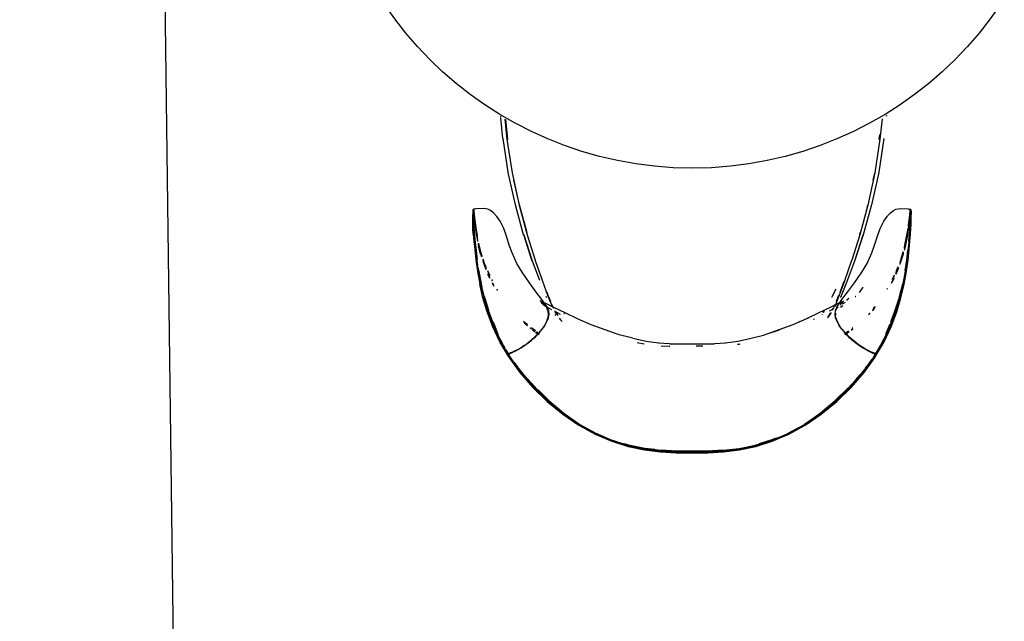
# Model space of a CAD drawing. Units: millimetres. Extents: x 6.2 to 70, y 0.8 to 44.
# Drawn here: x 18 to 19.2, y 22.5 to 23.2 of the extents above; entities that cross this region are included whole.
import ezdxf

# ---------------------------------------------------------------- set-up
doc = ezdxf.new("R2010")
doc.units = ezdxf.units.MM
doc.layers.add('CO_HACHURA', color=8, linetype='Continuous')

# ---------------------------------------------------------------- blocks, each defined once
blk = doc.blocks.new('MESA')
for p, q in [((14.0063, 2.5891), (14.0062, 2.588)), ((13.5389, 2.5882), (13.539, 2.5876)), ((13.9918, 2.5192), (13.9899, 2.5106)), ((13.9833, 2.4802), (13.9825, 2.4772)), ((14.0355, 2.4714), (14.0352, 2.4692)), ((14.0356, 2.471), (14.0358, 2.4726)), ((13.5494, 2.4321), (13.5486, 2.4342)), ((13.5147, 2.4209), (13.5122, 2.431)), ((14.0268, 2.4241), (14.0268, 2.4239)), ((13.5123, 2.4002), (13.5104, 2.4139)), ((13.5195, 2.4093), (13.5178, 2.4142)), ((13.9829, 2.4098), (13.9844, 2.4122)), ((14.0179, 2.3977), (14.0207, 2.4049)), ((14.0211, 2.4047), (14.0179, 2.3964)), ((14.0203, 2.4057), (14.0181, 2.4008)), ((14.0203, 2.4051), (14.0181, 2.4001)), ((13.5287, 2.3898), (13.5284, 2.3905)), ((13.5284, 2.3899), (13.5289, 2.3889)), ((13.5287, 2.3869), (13.5302, 2.3839)), ((13.9503, 2.3752), (13.9551, 2.3885)), ((14.0127, 2.3858), (14.0156, 2.3917)), ((14.0129, 2.3869), (14.0157, 2.3926)), ((14.0158, 2.3955), (14.0132, 2.3905)), ((14.0158, 2.395), (14.0132, 2.3899)), ((13.5354, 2.3772), (13.5347, 2.3786)), ((13.5353, 2.3771), (13.5347, 2.3782)), ((13.9402, 2.369), (13.945, 2.3788)), ((13.945, 2.3785), (13.9403, 2.369)), ((14.0075, 2.3796), (14.0069, 2.3786)), ((14.0073, 2.3789), (14.0069, 2.3782)), ((13.5193, 2.3697), (13.5195, 2.3688)), ((13.5198, 2.3679), (13.5245, 2.3533)), ((13.5886, 2.3622), (13.5922, 2.3594)), ((13.9458, 2.364), (13.9488, 2.3712)), ((13.9507, 2.3604), (13.9529, 2.3622)), ((13.9563, 2.3624), (13.9526, 2.3604)), ((13.9591, 2.3657), (13.9582, 2.3653)), ((13.9583, 2.3654), (13.9593, 2.3659)), ((13.9608, 2.3673), (13.9591, 2.3665)), ((13.9688, 2.3694), (13.9686, 2.3693)), ((13.6042, 2.3523), (13.6043, 2.3522)), ((13.6048, 2.3513), (13.6073, 2.3474)), ((13.6052, 2.3517), (13.6085, 2.3467)), ((13.6155, 2.35), (13.6162, 2.3489)), ((13.6157, 2.3499), (13.6164, 2.3487)), ((13.9297, 2.3502), (13.9307, 2.3519)), ((13.9308, 2.3519), (13.9299, 2.3504)), ((13.9423, 2.3548), (13.937, 2.3519)), ((13.9407, 2.3532), (13.9421, 2.356)), ((13.942, 2.3545), (13.9432, 2.3569)), ((13.9447, 2.3526), (13.9451, 2.3534)), ((13.9452, 2.3538), (13.9463, 2.3563)), ((13.951, 2.3595), (13.9505, 2.3592)), ((13.9506, 2.3569), (13.9537, 2.3587)), ((13.9915, 2.3544), (13.9896, 2.3525)), ((13.9923, 2.3564), (13.9914, 2.3557)), ((13.5676, 2.338), (13.5714, 2.3347)), ((13.6048, 2.3479), (13.6055, 2.3469)), ((13.902, 2.3388), (13.9012, 2.3398)), ((13.9113, 2.3429), (13.9112, 2.343)), ((13.9181, 2.3423), (13.9194, 2.3429)), ((13.9289, 2.3477), (13.929, 2.3478)), ((13.9469, 2.3393), (13.9467, 2.3399)), ((13.9866, 2.3495), (13.9848, 2.3477)), ((13.9849, 2.3482), (13.9863, 2.3497)), ((13.9862, 2.3497), (13.9849, 2.3484)), ((13.9849, 2.3483), (13.9863, 2.3497)), ((13.5715, 2.3343), (13.5679, 2.3373)), ((13.5759, 2.3306), (13.5748, 2.3315)), ((13.575, 2.3317), (13.5759, 2.331)), ((13.5756, 2.3323), (13.576, 2.3319)), ((13.5761, 2.332), (13.5757, 2.3323)), ((13.5811, 2.328), (13.5768, 2.3314)), ((13.5769, 2.3312), (13.581, 2.3279)), ((13.5811, 2.3264), (13.5836, 2.3246)), ((13.5815, 2.3265), (13.5839, 2.3248)), ((13.5846, 2.3252), (13.5826, 2.3267)), ((13.5847, 2.3253), (13.5828, 2.3267)), ((13.9561, 2.3236), (13.9612, 2.3273)), ((13.9614, 2.3271), (13.9563, 2.3234)), ((13.9636, 2.3288), (13.9657, 2.3306)), ((13.9639, 2.3295), (13.9657, 2.331)), ((13.9656, 2.3319), (13.9647, 2.3312)), ((13.9655, 2.332), (13.9648, 2.3314)), ((13.584, 2.3243), (13.5849, 2.3236)), ((14.0011, 2.3139), (14.0027, 2.3175)), ((14.0063, 2.3244), (14.0059, 2.3233)), ((13.7045, 2.3139), (13.7127, 2.3123)), ((13.7303, 2.3135), (13.7299, 2.3135)), ((13.7838, 2.3094), (13.7758, 2.3095)), ((13.8117, 2.3135), (13.8113, 2.3135)), ((13.9947, 2.3026), (13.9958, 2.304)), ((13.9964, 2.305), (13.9982, 2.3083)), ((13.5491, 2.2989), (13.5491, 2.2987)), ((13.5543, 2.2915), (13.5502, 2.2972)), ((13.9888, 2.2937), (13.9806, 2.2823)), ((13.5601, 2.2836), (13.5557, 2.2896)), ((13.9737, 2.2737), (13.9817, 2.2835)), ((13.9687, 2.2685), (13.9747, 2.275)), ((13.9096, 2.2168), (13.9258, 2.2279)), ((13.6745, 2.1955), (13.6849, 2.1922)), ((13.8474, 2.1895), (13.8671, 2.1957))]:
    blk.add_line(p, q)
for points in [[(13.567, 2.4444), (13.5669, 2.4445), (13.5669, 2.4446), (13.5569, 2.4808), (13.5569, 2.4808), (13.5482, 2.5202), (13.5482, 2.5202), (13.5482, 2.5203), (13.5419, 2.5612), (13.5418, 2.5613), (13.5418, 2.5613), (13.5418, 2.5614), (13.5391, 2.5863), (13.5391, 2.5865)], [(13.5441, 2.5846), (13.5467, 2.5604), (13.5529, 2.5195), (13.5614, 2.4804), (13.5711, 2.4447), (13.5809, 2.4136), (13.581, 2.4134), (13.5892, 2.3897), (13.5896, 2.3885), (13.5959, 2.3712), (13.6006, 2.3596), (13.6022, 2.3563)], [(13.5444, 2.5844), (13.5472, 2.5603), (13.5472, 2.5601)], [(13.5471, 2.5601), (13.547, 2.5606), (13.5445, 2.5844)], [(13.5448, 2.5842), (13.5475, 2.5606), (13.5476, 2.56)], [(14.0011, 2.585), (13.9984, 2.5604), (13.9922, 2.5195), (13.9837, 2.4804), (13.974, 2.4447), (13.9643, 2.4136)], [(13.9976, 2.56), (13.9977, 2.5606), (13.9983, 2.5661)], [(14.0033, 2.5614), (14.0033, 2.5613), (14.0033, 2.5613), (14.0033, 2.5612), (13.997, 2.5203), (13.997, 2.5202), (13.997, 2.5202), (13.9883, 2.4808), (13.9883, 2.4808), (13.9783, 2.4446), (13.9782, 2.4445), (13.9782, 2.4444)], [(13.571, 2.4468), (13.5617, 2.4807), (13.5552, 2.5106)], [(13.5056, 2.4741), (13.5056, 2.4738), (13.5054, 2.4729), (13.5054, 2.4724), (13.5053, 2.47), (13.5053, 2.4693)], [(13.5059, 2.4453), (13.5055, 2.4516), (13.5053, 2.458), (13.5053, 2.46), (13.5053, 2.4619), (13.5053, 2.4638), (13.5053, 2.4671), (13.5053, 2.4684), (13.5053, 2.4693)], [(13.5058, 2.4743), (13.5058, 2.4741), (13.5058, 2.4738), (13.5058, 2.473), (13.5058, 2.4729), (13.5057, 2.4736), (13.5056, 2.4741), (13.5056, 2.4742), (13.5059, 2.4744), (13.5059, 2.4745), (13.5058, 2.4746), (13.5058, 2.4745), (13.5058, 2.4743)], [(13.51, 2.4139), (13.5086, 2.4258), (13.5076, 2.4354), (13.5068, 2.4429), (13.5064, 2.4488), (13.5061, 2.4533), (13.5058, 2.4569), (13.5057, 2.4597), (13.5056, 2.4621), (13.5056, 2.4643), (13.5056, 2.4665), (13.5056, 2.4685), (13.5056, 2.4704), (13.5056, 2.4719), (13.5056, 2.4731), (13.5056, 2.4738)], [(13.5078, 2.4356), (13.507, 2.443), (13.507, 2.4432), (13.5065, 2.449), (13.5066, 2.4491), (13.5062, 2.4536), (13.5062, 2.4538), (13.506, 2.4573), (13.5059, 2.4603), (13.5058, 2.4628), (13.5058, 2.465), (13.5057, 2.4672), (13.5058, 2.4693)], [(13.542, 2.4538), (13.5383, 2.461), (13.5345, 2.4666), (13.5338, 2.4674), (13.5302, 2.4713), (13.5268, 2.4739), (13.5237, 2.4754), (13.5209, 2.4761), (13.5185, 2.4763), (13.5091, 2.4759), (13.5079, 2.4758), (13.5069, 2.4756), (13.5061, 2.4754), (13.5058, 2.4752), (13.5058, 2.475)], [(13.506, 2.473), (13.5059, 2.4741), (13.5058, 2.4747), (13.5058, 2.4747), (13.5058, 2.4748), (13.5058, 2.4748), (13.5058, 2.475), (13.5059, 2.4745)], [(13.5058, 2.4729), (13.5058, 2.4726), (13.5058, 2.4726), (13.5058, 2.4714), (13.5058, 2.4711), (13.5058, 2.4696), (13.5058, 2.4693), (13.5058, 2.4675), (13.5058, 2.4653), (13.5058, 2.4631), (13.5059, 2.4605), (13.506, 2.4575), (13.5062, 2.4538)], [(13.5064, 2.4723), (13.5063, 2.4733), (13.5062, 2.4737), (13.5062, 2.4739), (13.5062, 2.474), (13.506, 2.4743), (13.506, 2.4744), (13.5059, 2.4744), (13.506, 2.4743), (13.506, 2.4741), (13.506, 2.4743), (13.506, 2.4743)], [(13.5062, 2.4709), (13.5062, 2.4704), (13.5062, 2.4692), (13.506, 2.4707), (13.506, 2.471), (13.506, 2.471), (13.5059, 2.4719)], [(13.506, 2.4707), (13.5059, 2.4689), (13.5059, 2.4668), (13.5059, 2.4646), (13.506, 2.4625), (13.506, 2.46)], [(13.506, 2.4744), (13.5064, 2.4742), (13.5064, 2.474), (13.5064, 2.4739), (13.5065, 2.4735), (13.5066, 2.4724), (13.5068, 2.4708), (13.507, 2.4686), (13.5073, 2.4657), (13.5077, 2.4619), (13.5084, 2.4568), (13.5094, 2.4503), (13.5104, 2.4446)], [(13.5062, 2.4715), (13.5061, 2.4714), (13.506, 2.473), (13.506, 2.4734), (13.506, 2.4741), (13.506, 2.4737), (13.5062, 2.4727)], [(13.506, 2.4737), (13.506, 2.4734), (13.5062, 2.4719)], [(13.506, 2.4729), (13.506, 2.4723), (13.506, 2.471)], [(13.5062, 2.4725), (13.5062, 2.4719), (13.5062, 2.4717), (13.5064, 2.4695), (13.5064, 2.4692), (13.5061, 2.4714)], [(13.5062, 2.4692), (13.5062, 2.4689), (13.5061, 2.4685), (13.5061, 2.4665), (13.5061, 2.4643), (13.5062, 2.4622), (13.5063, 2.4597), (13.5064, 2.4568), (13.5066, 2.4532), (13.507, 2.4486), (13.5075, 2.4427), (13.5082, 2.4352), (13.5092, 2.4257), (13.5105, 2.4145)], [(13.5062, 2.4737), (13.5062, 2.473), (13.5062, 2.4727), (13.5063, 2.4711)], [(13.5107, 2.4146), (13.5094, 2.4258), (13.5084, 2.4353), (13.5077, 2.4428), (13.5072, 2.4487), (13.5069, 2.4533), (13.5066, 2.4569), (13.5065, 2.4598), (13.5064, 2.4623), (13.5063, 2.4644), (13.5063, 2.4666), (13.5064, 2.4686), (13.5064, 2.4691)], [(13.5064, 2.4696), (13.5064, 2.4705), (13.5064, 2.472), (13.5064, 2.4723), (13.5064, 2.4731), (13.5064, 2.4739)], [(13.5064, 2.4719), (13.5071, 2.4655), (13.5075, 2.4617), (13.5082, 2.4566), (13.5092, 2.45), (13.5106, 2.4422)], [(13.5088, 2.4509), (13.5078, 2.4575), (13.5071, 2.4626), (13.5067, 2.4665), (13.5064, 2.4695)], [(13.5064, 2.4692), (13.5067, 2.4662), (13.5071, 2.4623), (13.5078, 2.4572), (13.5088, 2.4506), (13.5102, 2.4423), (13.5109, 2.4388)], [(13.9921, 2.4321), (13.9956, 2.4428), (13.9989, 2.4521), (13.9996, 2.4538), (14.0033, 2.461), (14.0071, 2.4666), (14.0078, 2.4674), (14.0114, 2.4713), (14.0148, 2.4739), (14.0179, 2.4754), (14.0207, 2.4761), (14.0231, 2.4763), (14.0325, 2.4759), (14.0337, 2.4758), (14.0347, 2.4756), (14.0354, 2.4754), (14.0358, 2.4752), (14.0357, 2.475), (14.0358, 2.4748), (14.0358, 2.4748), (14.0358, 2.4747), (14.0358, 2.4747), (14.0357, 2.4741), (14.0356, 2.473)], [(13.9927, 2.2964), (13.9928, 2.2965), (14.0036, 2.3149), (14.0122, 2.3332), (14.0189, 2.351), (14.0239, 2.3682), (14.0278, 2.3847), (14.0305, 2.4002), (14.0306, 2.4004), (14.0325, 2.4142), (14.0339, 2.4266), (14.0349, 2.437), (14.0356, 2.4453), (14.0361, 2.4516), (14.0363, 2.458), (14.0363, 2.46), (14.0363, 2.4619), (14.0363, 2.4638), (14.0363, 2.4671), (14.0363, 2.4684), (14.0363, 2.4693)], [(14.036, 2.4738), (14.036, 2.4731), (14.036, 2.4719), (14.036, 2.4704), (14.036, 2.4685), (14.036, 2.4665), (14.036, 2.4643), (14.036, 2.4621), (14.0359, 2.4597), (14.0358, 2.4569), (14.0355, 2.4533), (14.0352, 2.4488), (14.0347, 2.4429), (14.034, 2.4354), (14.033, 2.4258), (14.0316, 2.4139), (14.0297, 2.4002), (14.0269, 2.3849), (14.0231, 2.3684), (14.0181, 2.3513)], [(14.0265, 2.3851), (14.0294, 2.4003), (14.0314, 2.414), (14.0314, 2.4142), (14.0328, 2.4259), (14.0328, 2.4261), (14.0338, 2.4354), (14.0338, 2.4356), (14.0346, 2.443), (14.0345, 2.4432), (14.0351, 2.449), (14.035, 2.4491), (14.0354, 2.4536), (14.0354, 2.4538), (14.0356, 2.4573), (14.0357, 2.4603), (14.0358, 2.4628), (14.0358, 2.465), (14.0358, 2.4672), (14.0358, 2.4693)], [(14.0331, 2.4551), (14.0334, 2.4566), (14.034, 2.4617), (14.0345, 2.4655), (14.035, 2.4707), (14.0352, 2.4719)], [(14.0354, 2.4719), (14.0354, 2.4717), (14.0352, 2.4695), (14.0352, 2.4692), (14.0349, 2.4662), (14.0345, 2.4623), (14.0338, 2.4572), (14.0333, 2.4538)], [(14.0333, 2.4544), (14.0338, 2.4575), (14.0344, 2.4626), (14.0349, 2.4665), (14.0352, 2.4695)], [(14.0335, 2.4364), (14.0341, 2.4427), (14.0346, 2.4486), (14.0349, 2.4532), (14.0352, 2.4568), (14.0353, 2.4597), (14.0354, 2.4622), (14.0355, 2.4643), (14.0355, 2.4665), (14.0354, 2.4685), (14.0354, 2.4689), (14.0354, 2.4692)], [(14.0352, 2.4691), (14.0352, 2.4686), (14.0353, 2.4666), (14.0353, 2.4644), (14.0352, 2.4623), (14.0351, 2.4598), (14.035, 2.4569), (14.0347, 2.4533), (14.0344, 2.4487), (14.0339, 2.4428), (14.0335, 2.4386)], [(14.0336, 2.46), (14.0338, 2.4619), (14.0343, 2.4657), (14.0346, 2.4686), (14.0348, 2.4708), (14.035, 2.4724)], [(14.035, 2.4724), (14.0351, 2.4735), (14.0352, 2.4739), (14.0352, 2.474), (14.0352, 2.4742), (14.0356, 2.4744), (14.0356, 2.4743), (14.0356, 2.4741), (14.0356, 2.4734), (14.0356, 2.473), (14.0355, 2.4714), (14.0354, 2.4715)], [(14.0356, 2.4743), (14.0356, 2.4743), (14.0354, 2.474), (14.0354, 2.4739), (14.0354, 2.4737), (14.0353, 2.4733), (14.0352, 2.4723)], [(14.0352, 2.4739), (14.0352, 2.4731), (14.0352, 2.4723), (14.0352, 2.472), (14.0352, 2.4705), (14.0352, 2.4696)], [(14.0353, 2.4711), (14.0354, 2.4727), (14.0354, 2.473), (14.0354, 2.4737)], [(14.0354, 2.4727), (14.0355, 2.4737), (14.0356, 2.4741), (14.0356, 2.4743), (14.0357, 2.4744), (14.036, 2.4742), (14.036, 2.4741), (14.0359, 2.4736), (14.0358, 2.4729), (14.0358, 2.473), (14.0358, 2.4738), (14.0358, 2.4741), (14.0358, 2.4743)], [(14.0354, 2.4725), (14.0354, 2.4719), (14.0356, 2.4734), (14.0356, 2.4738)], [(14.0355, 2.46), (14.0356, 2.4625), (14.0357, 2.4646), (14.0357, 2.4668), (14.0356, 2.4689), (14.0356, 2.4707), (14.0354, 2.4692), (14.0354, 2.4704), (14.0354, 2.4709)], [(14.0358, 2.4743), (14.0358, 2.4745), (14.0358, 2.4746), (14.0357, 2.4745), (14.0356, 2.4744), (14.0357, 2.4744), (14.0357, 2.4744), (14.0357, 2.4745), (14.0357, 2.475)], [(14.0356, 2.4707), (14.0356, 2.471), (14.0356, 2.471), (14.0356, 2.4723), (14.0356, 2.4729)], [(14.0358, 2.4729), (14.0358, 2.4726), (14.0358, 2.4726), (14.0358, 2.4714), (14.0358, 2.4711), (14.0358, 2.4696), (14.0358, 2.4693), (14.0358, 2.4675), (14.0358, 2.4653)], [(14.036, 2.4741), (14.036, 2.4738), (14.0362, 2.4729), (14.0362, 2.4724), (14.0363, 2.47), (14.0363, 2.4693)], [(13.5062, 2.4689), (13.5065, 2.466), (13.5069, 2.4622), (13.5076, 2.4571), (13.5086, 2.4504), (13.51, 2.4421), (13.5111, 2.4365)], [(13.5104, 2.4421), (13.509, 2.4504), (13.508, 2.457), (13.5073, 2.4621)], [(14.033, 2.4507), (14.034, 2.4571), (14.0347, 2.4622), (14.0351, 2.466), (14.0354, 2.4689)], [(14.033, 2.4556), (14.0332, 2.4568), (14.0333, 2.458)], [(14.0343, 2.4621), (14.0336, 2.457), (14.0332, 2.4546)], [(14.0358, 2.4653), (14.0358, 2.4631), (14.0357, 2.4605), (14.0356, 2.4575), (14.0354, 2.4538)], [(13.5082, 2.4259), (13.5072, 2.4356), (13.5065, 2.4431), (13.5061, 2.4486), (13.5058, 2.4527), (13.5056, 2.4559)], [(13.5059, 2.4453), (13.5067, 2.437), (13.5077, 2.4266), (13.5091, 2.4142), (13.511, 2.4004), (13.5111, 2.4002), (13.5138, 2.3847)], [(13.5108, 2.4396), (13.5108, 2.4399), (13.5105, 2.4414), (13.5104, 2.4416), (13.5104, 2.4421), (13.5102, 2.4426), (13.5088, 2.4509)], [(13.5952, 2.3563), (13.5969, 2.3526), (13.5964, 2.3538), (13.5948, 2.3576), (13.593, 2.3605), (13.589, 2.366), (13.5822, 2.375), (13.5739, 2.3864), (13.5651, 2.3991), (13.5587, 2.4098), (13.5587, 2.4098), (13.5529, 2.4225), (13.5494, 2.4321), (13.546, 2.4428), (13.5427, 2.4521), (13.542, 2.4538)], [(13.9743, 2.4472), (13.9737, 2.4449), (13.9736, 2.4447)], [(14.0281, 2.4292), (14.0288, 2.4321), (14.0308, 2.442), (14.0322, 2.4503), (14.0325, 2.4524)], [(14.0326, 2.4518), (14.0323, 2.45), (14.031, 2.4417), (14.0289, 2.4319), (14.0281, 2.429)], [(14.0328, 2.4508), (14.0328, 2.4506), (14.0314, 2.4423), (14.0294, 2.4324), (14.0281, 2.4278), (14.0281, 2.4277)], [(14.0281, 2.4259), (14.0297, 2.4321), (14.0316, 2.4421), (14.0329, 2.45)], [(14.0293, 2.4323), (14.0293, 2.4327), (14.0295, 2.4335), (14.0311, 2.4414), (14.0312, 2.4421), (14.0314, 2.4426), (14.0328, 2.4509), (14.0328, 2.451)], [(14.0327, 2.4512), (14.0326, 2.4504), (14.0312, 2.4421)], [(14.0334, 2.4259), (14.0344, 2.4356), (14.0351, 2.4431), (14.0355, 2.4486), (14.0358, 2.4527), (14.036, 2.4559)], [(13.5123, 2.4002), (13.5126, 2.3985), (13.5144, 2.389), (13.5122, 2.4003), (13.5102, 2.414), (13.5102, 2.4142), (13.5088, 2.4259), (13.5088, 2.4261), (13.5078, 2.4354), (13.5078, 2.4356)], [(13.5123, 2.4344), (13.5128, 2.4321), (13.5156, 2.421), (13.5162, 2.4189)], [(13.5162, 2.4194), (13.5157, 2.4208), (13.5127, 2.4319), (13.5123, 2.4338)], [(13.5774, 2.4125), (13.567, 2.4444), (13.5772, 2.413), (13.5773, 2.4128), (13.5773, 2.4128), (13.5859, 2.3895)], [(13.9509, 2.3686), (13.9511, 2.3691), (13.9584, 2.387), (13.9584, 2.387), (13.9585, 2.3873), (13.9679, 2.4128), (13.9679, 2.4128), (13.9679, 2.413), (13.9782, 2.4444), (13.9677, 2.4125)], [(13.5123, 2.4326), (13.5123, 2.4326), (13.5123, 2.4323)], [(13.5162, 2.4176), (13.5151, 2.4211), (13.5123, 2.4323), (13.5153, 2.4215), (13.5162, 2.4189), (13.5162, 2.4188)], [(13.5162, 2.4185), (13.5152, 2.4213), (13.5123, 2.4323)], [(13.953, 2.3297), (13.9529, 2.3298), (13.9527, 2.3299), (13.9525, 2.3302), (13.9525, 2.3303), (13.9496, 2.3344), (13.9495, 2.3346), (13.9494, 2.3348), (13.9492, 2.335), (13.9466, 2.3397), (13.9449, 2.3442), (13.9443, 2.3485), (13.9447, 2.3526), (13.9451, 2.3538), (13.9468, 2.3576), (13.9486, 2.3605), (13.9525, 2.366), (13.9593, 2.375), (13.9677, 2.3864), (13.9765, 2.3991), (13.9829, 2.4098), (13.9887, 2.4225), (13.9921, 2.4321), (13.9925, 2.4331)], [(14.0267, 2.4222), (14.0265, 2.4211), (14.0227, 2.4089), (14.0226, 2.4086)], [(14.0229, 2.4111), (14.026, 2.421), (14.0268, 2.4239), (14.0259, 2.4208), (14.0233, 2.4134)], [(14.0268, 2.4228), (14.0263, 2.4213), (14.023, 2.4118)], [(14.0268, 2.4231), (14.0263, 2.4215), (14.0231, 2.4123)], [(14.0281, 2.4282), (14.0293, 2.4323), (14.0286, 2.4295)], [(14.0326, 2.4296), (14.0322, 2.4258), (14.0308, 2.4139), (14.0289, 2.4008)], [(14.0291, 2.4008), (14.031, 2.4139), (14.0324, 2.4257), (14.0325, 2.4269)], [(13.51, 2.4139), (13.5119, 2.4002), (13.5147, 2.3849), (13.5185, 2.3684), (13.5235, 2.3513), (13.5301, 2.3335), (13.5387, 2.3153), (13.5495, 2.2968), (13.563, 2.2782)], [(13.5436, 2.3076), (13.539, 2.3155), (13.5305, 2.3336), (13.5239, 2.3514), (13.5189, 2.3685), (13.5151, 2.3848), (13.515, 2.3851), (13.5151, 2.3852), (13.5122, 2.4005), (13.5102, 2.4142)], [(13.5213, 2.4057), (13.52, 2.4086), (13.5178, 2.4149)], [(13.5213, 2.4051), (13.5195, 2.409), (13.5178, 2.4138), (13.5178, 2.4139)], [(13.5178, 2.4138), (13.5194, 2.4088), (13.5214, 2.4036)], [(13.5215, 2.4022), (13.5189, 2.4089), (13.5179, 2.4122)], [(13.5814, 2.4133), (13.5812, 2.4139), (13.5808, 2.4151)], [(13.9643, 2.4136), (13.9642, 2.4134), (13.9556, 2.3886), (13.9556, 2.3885), (13.9493, 2.3712), (13.9446, 2.3596), (13.9435, 2.3575)], [(13.9909, 2.2959), (13.9917, 2.297), (14.0026, 2.3155), (14.0111, 2.3336), (14.0177, 2.3514), (14.0227, 2.3685), (14.0265, 2.3849), (14.0265, 2.3851), (14.0273, 2.3892), (14.0293, 2.4002), (14.0293, 2.4002), (14.0312, 2.4139)], [(14.0314, 2.4142), (14.0294, 2.4005), (14.0265, 2.3852), (14.0225, 2.369), (14.0171, 2.352), (14.0113, 2.3363)], [(13.5125, 2.4012), (13.5126, 2.4002), (13.5154, 2.3855), (13.5128, 2.4002), (13.5122, 2.404)], [(13.5258, 2.3955), (13.5258, 2.3955), (13.5235, 2.4008)], [(13.5235, 2.4001), (13.5253, 2.396), (13.5258, 2.395)], [(13.5237, 2.3977), (13.5244, 2.3958), (13.5259, 2.3926)], [(13.526, 2.3917), (13.524, 2.3958), (13.5237, 2.3964)], [(13.5288, 2.3858), (13.5306, 2.3822), (13.5306, 2.3822)], [(13.5868, 2.387), (13.5868, 2.387), (13.5867, 2.3873)], [(13.5489, 2.2964), (13.5488, 2.2965), (13.538, 2.3149), (13.5294, 2.3332), (13.5227, 2.351), (13.5176, 2.3682), (13.5138, 2.3847)], [(13.5303, 2.3363), (13.5245, 2.352), (13.5191, 2.369), (13.5151, 2.3847), (13.5191, 2.3688), (13.5209, 2.3631), (13.5245, 2.352), (13.5245, 2.3519), (13.5303, 2.3363), (13.5305, 2.3358), (13.535, 2.325)], [(13.5155, 2.3851), (13.5155, 2.3851), (13.5155, 2.385), (13.5155, 2.385)], [(13.5446, 2.3067), (13.5394, 2.3156), (13.5309, 2.3338), (13.5243, 2.3515), (13.5193, 2.3686), (13.5155, 2.385), (13.5164, 2.3815)], [(13.5949, 2.3752), (13.5963, 2.3714), (13.5994, 2.364)], [(13.9778, 2.381), (13.9761, 2.3785), (13.9734, 2.3745)], [(14.0265, 2.3847), (14.0225, 2.3688), (14.0207, 2.3631), (14.0171, 2.352), (14.0171, 2.3519), (14.0113, 2.3363), (14.0111, 2.3358), (14.0066, 2.325)], [(14.0223, 2.3697), (14.0261, 2.385), (14.0224, 2.369)], [(14.0262, 2.3855), (14.0261, 2.385), (14.0261, 2.385)], [(13.5899, 2.3632), (13.5885, 2.3639), (13.5869, 2.3646)], [(13.5879, 2.3632), (13.588, 2.3631), (13.5884, 2.3629), (13.5886, 2.3628), (13.5925, 2.3598), (13.5926, 2.3596), (13.5926, 2.3596), (13.5943, 2.3574), (13.5937, 2.3578), (13.5906, 2.3595)], [(13.5939, 2.3572), (13.5933, 2.358), (13.5922, 2.3594), (13.5922, 2.3594), (13.5887, 2.3621)], [(13.6485, 2.3356), (13.6321, 2.3427), (13.6171, 2.3498), (13.6043, 2.3561), (13.5945, 2.361), (13.5903, 2.363)], [(13.5936, 2.3701), (13.5941, 2.3691), (13.5942, 2.3686)], [(13.9513, 2.363), (13.9471, 2.361), (13.9373, 2.3561), (13.9245, 2.3498), (13.9095, 2.3427), (13.8931, 2.3356), (13.8761, 2.3292), (13.8614, 2.3243)], [(13.9529, 2.3621), (13.9507, 2.3604), (13.9506, 2.3603)], [(13.9537, 2.3632), (13.9536, 2.3631), (13.9531, 2.3629), (13.953, 2.3628), (13.9507, 2.361), (13.9507, 2.361)], [(13.9517, 2.3632), (13.9531, 2.3639), (13.9546, 2.3646)], [(13.9587, 2.366), (13.9587, 2.366), (13.9602, 2.3667), (13.9602, 2.3667)], [(13.9688, 2.3696), (13.9689, 2.3696), (13.969, 2.3696)], [(13.9689, 2.3698), (13.9692, 2.3698), (13.9689, 2.3698)], [(14.0213, 2.3651), (14.0173, 2.3515), (14.0107, 2.3338), (14.0059, 2.3235)], [(14.0118, 2.3389), (14.0166, 2.3519), (14.0221, 2.3688), (14.0222, 2.3692)], [(13.5641, 2.3079), (13.5679, 2.3104), (13.5722, 2.3135), (13.5766, 2.3171), (13.5811, 2.3211), (13.5854, 2.3255), (13.5893, 2.3301), (13.5926, 2.3348), (13.5951, 2.3395), (13.5968, 2.344), (13.5974, 2.3483), (13.597, 2.3524), (13.5954, 2.3562), (13.5952, 2.3563), (13.5943, 2.3574), (13.5951, 2.3571), (13.6008, 2.354)], [(13.5969, 2.3526), (13.5973, 2.3485), (13.5967, 2.3442), (13.595, 2.3397), (13.5924, 2.335), (13.5921, 2.3346), (13.592, 2.3344), (13.5891, 2.3303), (13.5891, 2.3302), (13.5888, 2.3299), (13.5887, 2.3298), (13.5886, 2.3297), (13.5869, 2.3276), (13.5853, 2.3257), (13.585, 2.3253), (13.585, 2.3253), (13.5848, 2.3252)], [(13.5949, 2.3399), (13.5963, 2.3438), (13.5964, 2.3438), (13.597, 2.3482), (13.5965, 2.3522), (13.5949, 2.356), (13.5947, 2.3563)], [(13.6011, 2.3599), (13.6012, 2.3597), (13.6032, 2.3557)], [(13.6046, 2.3519), (13.6082, 2.35), (13.6111, 2.3485)], [(14.0181, 2.3513), (14.0115, 2.3335), (14.0029, 2.3153), (13.9921, 2.2968), (13.9786, 2.2782), (13.9629, 2.26), (13.9455, 2.2429), (13.9269, 2.2276), (13.9076, 2.2145), (13.8877, 2.2037), (13.8677, 2.1952)], [(13.9353, 2.344), (13.9373, 2.3466), (13.9397, 2.3504)], [(13.9353, 2.3449), (13.9364, 2.3463), (13.9387, 2.3498)], [(13.9427, 2.3571), (13.944, 2.3597), (13.9441, 2.3599)], [(13.9523, 2.3301), (13.949, 2.3348), (13.9465, 2.3395), (13.9448, 2.344), (13.9441, 2.3483), (13.9446, 2.3524), (13.9451, 2.3536)], [(13.9448, 2.3498), (13.9448, 2.35), (13.9448, 2.3501)], [(13.9452, 2.3538), (13.9462, 2.3562), (13.9463, 2.3563), (13.9472, 2.3574), (13.9455, 2.3565)], [(13.9456, 2.3535), (13.9467, 2.356), (13.9477, 2.3572)], [(13.9897, 2.353), (13.9913, 2.3547), (13.9919, 2.3555)], [(13.9899, 2.3545), (13.9899, 2.3544), (13.9899, 2.3543), (13.9899, 2.3542)], [(13.9927, 2.3574), (13.9923, 2.3571), (13.9916, 2.356), (13.9901, 2.3561)], [(13.9916, 2.356), (13.9914, 2.3557), (13.9901, 2.3558)], [(13.5298, 2.3389), (13.531, 2.3357), (13.5358, 2.3243)], [(13.5714, 2.3358), (13.569, 2.3376), (13.5669, 2.3394)], [(13.5714, 2.3356), (13.5692, 2.3373), (13.5689, 2.3376), (13.567, 2.3393)], [(13.5947, 2.3393), (13.5946, 2.3392), (13.5921, 2.3346), (13.5921, 2.3346), (13.592, 2.3344)], [(13.6101, 2.3436), (13.6117, 2.3415), (13.6135, 2.3395)], [(13.9447, 2.3494), (13.9447, 2.3493), (13.9446, 2.3482), (13.9447, 2.3472), (13.9448, 2.3471)], [(13.9453, 2.3435), (13.9452, 2.3438), (13.9452, 2.3438), (13.9451, 2.3448), (13.9451, 2.3448)], [(13.9469, 2.3393), (13.947, 2.3392), (13.9492, 2.3351)], [(13.5777, 2.3295), (13.5793, 2.3281), (13.5804, 2.3273)], [(13.578, 2.3288), (13.579, 2.328), (13.5802, 2.3271)], [(13.6991, 2.3191), (13.6827, 2.3235), (13.6821, 2.3237), (13.6802, 2.3243), (13.6655, 2.3292), (13.6485, 2.3356)], [(13.6991, 2.3191), (13.7153, 2.3157), (13.7303, 2.3136), (13.7432, 2.3127), (13.7441, 2.3126), (13.7443, 2.3126), (13.7576, 2.3124), (13.7708, 2.3125), (13.784, 2.3124), (13.7973, 2.3126), (13.7975, 2.3126), (13.7984, 2.3127), (13.8113, 2.3136), (13.8263, 2.3157), (13.8425, 2.3191), (13.8589, 2.3235), (13.8595, 2.3237), (13.877, 2.3294)], [(13.9495, 2.3346), (13.9495, 2.3346), (13.9496, 2.3344)], [(13.9523, 2.3301), (13.9562, 2.3255), (13.9605, 2.3211), (13.965, 2.3171), (13.9694, 2.3135), (13.9737, 2.3104), (13.9775, 2.3079)], [(13.957, 2.325), (13.9569, 2.3251), (13.9568, 2.3252), (13.9566, 2.3253), (13.9566, 2.3253), (13.9563, 2.3257), (13.953, 2.3297)], [(13.9605, 2.328), (13.9593, 2.3271), (13.9555, 2.3242)], [(13.9606, 2.3279), (13.9594, 2.327), (13.9556, 2.3241)], [(14.0058, 2.3243), (14.0106, 2.3357), (14.0109, 2.3367)], [(13.5353, 2.3244), (13.5357, 2.3233), (13.5363, 2.3219), (13.5413, 2.3113), (13.5447, 2.3052), (13.547, 2.3024), (13.5477, 2.3012), (13.5492, 2.3006), (13.5494, 2.3005), (13.5503, 2.3009), (13.5512, 2.3012), (13.5521, 2.3016), (13.5534, 2.3021), (13.5539, 2.3023)], [(13.5357, 2.3233), (13.5394, 2.3156), (13.5402, 2.3138)], [(13.5392, 2.3167), (13.5421, 2.3105), (13.5435, 2.3081)], [(13.5523, 2.3019), (13.5536, 2.3025), (13.5554, 2.3033), (13.5577, 2.3045), (13.5606, 2.306), (13.5639, 2.308), (13.5678, 2.3105), (13.572, 2.3136), (13.5765, 2.3173), (13.581, 2.3213)], [(13.5718, 2.3134), (13.5763, 2.317), (13.5763, 2.317), (13.5807, 2.321), (13.5808, 2.321), (13.581, 2.3213), (13.5842, 2.3246), (13.5852, 2.3238)], [(13.5847, 2.3251), (13.5846, 2.325), (13.5842, 2.3246)], [(13.5858, 2.3243), (13.5847, 2.3251), (13.5848, 2.3252), (13.586, 2.3244)], [(13.9893, 2.3019), (13.9879, 2.3025), (13.9862, 2.3033), (13.9839, 2.3045), (13.981, 2.306), (13.9776, 2.308), (13.9738, 2.3105), (13.9696, 2.3136), (13.9651, 2.3173), (13.9606, 2.3213), (13.9608, 2.321), (13.9576, 2.3243), (13.9574, 2.3245), (13.957, 2.325), (13.9574, 2.3246), (13.9606, 2.3213)], [(13.9608, 2.321), (13.9609, 2.321), (13.9614, 2.3205), (13.9653, 2.317), (13.9653, 2.3169), (13.966, 2.3164), (13.9697, 2.3134), (13.9698, 2.3133), (13.9732, 2.3108), (13.974, 2.3103), (13.974, 2.3102), (13.9775, 2.3079), (13.9779, 2.3076), (13.9792, 2.3068), (13.9809, 2.3059), (13.9813, 2.3056), (13.9838, 2.3044), (13.9861, 2.3032)], [(14.0014, 2.3138), (14.0022, 2.3156), (14.0059, 2.3233), (14.0053, 2.3219), (14.0003, 2.3113), (13.9969, 2.3052), (13.9962, 2.3042), (13.9939, 2.3012), (13.9924, 2.3006), (13.9914, 2.301), (13.9913, 2.301), (13.9905, 2.3014), (13.9903, 2.3014), (13.9901, 2.3015), (13.9895, 2.3018), (13.9893, 2.3019), (13.9883, 2.3023), (13.9866, 2.3031), (13.9842, 2.3042), (13.9813, 2.3057), (13.9779, 2.3077), (13.974, 2.3103)], [(14.0053, 2.3223), (14.0022, 2.3156), (14.0012, 2.3139)], [(13.5477, 2.3012), (13.5454, 2.3042), (13.5447, 2.3052)], [(13.545, 2.3053), (13.5456, 2.3042), (13.5469, 2.3026)], [(13.5491, 2.3004), (13.5491, 2.2991), (13.5453, 2.3055)], [(13.667, 2.1986), (13.654, 2.2041), (13.6346, 2.2146), (13.6345, 2.2147), (13.6342, 2.2148), (13.6149, 2.2279), (13.5963, 2.2432), (13.579, 2.2602), (13.5633, 2.2784), (13.5499, 2.297), (13.5458, 2.304)], [(13.5471, 2.3023), (13.5479, 2.3012), (13.549, 2.3007)], [(13.5603, 2.3056), (13.5578, 2.3044), (13.5555, 2.3032), (13.555, 2.3031), (13.5538, 2.3024), (13.5524, 2.3018), (13.5503, 2.3009), (13.5491, 2.3004), (13.5491, 2.3006), (13.5492, 2.3006)], [(13.5676, 2.3103), (13.5637, 2.3077), (13.5603, 2.3057), (13.5574, 2.3042), (13.555, 2.3031), (13.5533, 2.3023), (13.5523, 2.3019), (13.5521, 2.3018), (13.5515, 2.3015), (13.5512, 2.3014), (13.5511, 2.3014), (13.5502, 2.301)], [(13.5555, 2.3031), (13.5574, 2.304), (13.5603, 2.3056), (13.5607, 2.3059), (13.5637, 2.3076), (13.5641, 2.3079), (13.5676, 2.3102), (13.5676, 2.3103), (13.5684, 2.3108), (13.5718, 2.3133), (13.5718, 2.3134)], [(13.7334, 2.3101), (13.7432, 2.3096), (13.7438, 2.3096)], [(13.8258, 2.3119), (13.8283, 2.3122), (13.8289, 2.3123)], [(13.9813, 2.3056), (13.9842, 2.304), (13.9866, 2.3029), (13.9882, 2.3021), (13.9891, 2.3017)], [(13.9861, 2.3032), (13.9866, 2.3031), (13.9878, 2.3024), (13.9892, 2.3018), (13.9903, 2.3014), (13.9913, 2.3009), (13.9925, 2.3004), (13.9925, 2.2991), (13.9915, 2.2974), (13.9915, 2.2974), (13.9902, 2.2949), (13.9908, 2.2957), (13.9925, 2.2989), (13.9925, 2.2987)], [(13.9984, 2.3091), (13.9925, 2.2991), (13.9925, 2.2989)], [(13.9926, 2.3007), (13.9937, 2.3012), (13.9945, 2.3023)], [(13.9939, 2.3012), (13.9946, 2.3024), (13.9969, 2.3052)], [(13.5489, 2.2964), (13.5624, 2.2778), (13.5781, 2.2596), (13.5955, 2.2425), (13.6142, 2.2271), (13.6336, 2.214), (13.6535, 2.2031), (13.6736, 2.1944), (13.6935, 2.188), (13.6936, 2.188), (13.7132, 2.1839), (13.7325, 2.1815), (13.7517, 2.1805), (13.7708, 2.1803), (13.7899, 2.1805), (13.8091, 2.1815), (13.8284, 2.1839), (13.848, 2.188), (13.848, 2.188), (13.868, 2.1944), (13.8881, 2.2031), (13.908, 2.214), (13.9274, 2.2271), (13.9461, 2.2425), (13.9635, 2.2596), (13.9792, 2.2778), (13.9927, 2.2964)], [(13.5501, 2.2974), (13.5491, 2.2987), (13.5512, 2.2946), (13.5521, 2.2934), (13.5514, 2.2949), (13.5502, 2.2972), (13.5501, 2.2974), (13.5491, 2.2991), (13.5491, 2.2989), (13.5512, 2.2948), (13.5568, 2.2873), (13.5599, 2.2835)], [(13.5511, 2.3014), (13.5503, 2.301), (13.5492, 2.3006), (13.5492, 2.3006)], [(13.5521, 2.2934), (13.5567, 2.2871), (13.5575, 2.2861), (13.5597, 2.2834), (13.5637, 2.2786), (13.561, 2.2823)], [(13.8871, 2.2039), (13.8875, 2.2041), (13.907, 2.2146), (13.9071, 2.2147), (13.9074, 2.2148), (13.9267, 2.2279), (13.9453, 2.2432), (13.9626, 2.2602), (13.9783, 2.2784), (13.9892, 2.2935)], [(13.9609, 2.2595), (13.9743, 2.2742), (13.9779, 2.2786), (13.9819, 2.2834), (13.9841, 2.2861), (13.9847, 2.2869), (13.9875, 2.2907), (13.9895, 2.2934), (13.9902, 2.2949)], [(13.9812, 2.283), (13.9848, 2.2873), (13.9875, 2.2909)], [(13.9892, 2.3017), (13.9895, 2.3016), (13.9904, 2.3012), (13.9913, 2.3009), (13.9922, 2.3005), (13.9923, 2.3005), (13.9924, 2.3006)], [(13.9895, 2.2934), (13.9904, 2.2946), (13.9925, 2.2987), (13.9915, 2.2974)], [(13.9925, 2.3004), (13.9925, 2.3006), (13.9924, 2.3006)], [(13.5679, 2.2737), (13.5637, 2.2786), (13.5672, 2.2742), (13.5807, 2.2595), (13.597, 2.2434), (13.6153, 2.2278), (13.631, 2.217), (13.6154, 2.2278), (13.5972, 2.2433), (13.5811, 2.2591), (13.5686, 2.2728), (13.5599, 2.2835)], [(13.5604, 2.283), (13.5669, 2.2751), (13.5807, 2.26), (13.5817, 2.259)], [(13.9795, 2.2807), (13.9779, 2.2786), (13.9764, 2.2769), (13.9732, 2.2732), (13.973, 2.2728), (13.9605, 2.2591), (13.9444, 2.2433), (13.9262, 2.2278), (13.9106, 2.217), (13.9263, 2.2278), (13.9446, 2.2434), (13.9609, 2.2595)], [(13.563, 2.2782), (13.5787, 2.26), (13.5961, 2.2429), (13.6147, 2.2276), (13.634, 2.2145), (13.6539, 2.2037), (13.6739, 2.1952), (13.6938, 2.189), (13.7134, 2.1849), (13.7327, 2.1827), (13.7518, 2.1817), (13.7708, 2.1815), (13.7898, 2.1817), (13.8089, 2.1827), (13.8282, 2.1849), (13.8478, 2.189), (13.8677, 2.1952)], [(13.5693, 2.272), (13.5793, 2.2605), (13.5966, 2.2435), (13.6082, 2.2339), (13.6152, 2.2282), (13.6345, 2.2152), (13.6345, 2.2152), (13.6346, 2.2151), (13.6349, 2.2149)], [(13.9722, 2.272), (13.9623, 2.2605), (13.945, 2.2435), (13.9334, 2.2339)], [(13.5843, 2.2565), (13.5972, 2.2438), (13.6154, 2.2282), (13.632, 2.2168)], [(13.9441, 2.2435), (13.9444, 2.2438), (13.9599, 2.259)], [(13.9067, 2.2149), (13.907, 2.2151), (13.9071, 2.2152), (13.9071, 2.2152), (13.926, 2.2279)], [(13.8087, 2.1828), (13.7897, 2.1817), (13.7897, 2.1818), (13.7708, 2.1816), (13.7519, 2.1818), (13.7519, 2.1817), (13.7329, 2.1828), (13.7328, 2.1828), (13.7137, 2.1851), (13.7136, 2.185), (13.6942, 2.1891), (13.6941, 2.1891), (13.6743, 2.1953), (13.6742, 2.1953), (13.6542, 2.2038), (13.6344, 2.2146), (13.6342, 2.2148)], [(13.6346, 2.2146), (13.6543, 2.2038), (13.6743, 2.1953), (13.6942, 2.1891)], [(13.6439, 2.2099), (13.6543, 2.2043), (13.6545, 2.2042)], [(13.8087, 2.1828), (13.8088, 2.1828), (13.8279, 2.1851), (13.828, 2.185), (13.8474, 2.1891), (13.8475, 2.1891), (13.8673, 2.1953), (13.8674, 2.1953), (13.8874, 2.2038), (13.9072, 2.2146), (13.9074, 2.2148)], [(13.8474, 2.1891), (13.8673, 2.1953), (13.8873, 2.2038), (13.907, 2.2146)], [(13.8871, 2.2042), (13.8873, 2.2043), (13.8977, 2.21)], [(13.8746, 2.1986), (13.8675, 2.1956), (13.8476, 2.1894), (13.8281, 2.1853), (13.8088, 2.183), (13.7898, 2.182), (13.7708, 2.1819), (13.7518, 2.182), (13.7328, 2.183), (13.7196, 2.1846)], [(13.8711, 2.1976), (13.8674, 2.196), (13.8521, 2.1912)], [(13.8672, 2.1957), (13.8673, 2.1958), (13.8721, 2.1978)], [(13.726, 2.1842), (13.7136, 2.1857), (13.6941, 2.1897), (13.6895, 2.1912)], [(13.6942, 2.1895), (13.7137, 2.1855), (13.7307, 2.1835)], [(13.7332, 2.1832), (13.7519, 2.1822), (13.7708, 2.1821), (13.7897, 2.1822), (13.8084, 2.1832)], [(13.8083, 2.1834), (13.7897, 2.1824), (13.7708, 2.1822), (13.7519, 2.1824), (13.7333, 2.1834)]]:
    blk.add_lwpolyline(points)
blk.add_circle((13.7713, 2.9753), 0.45)

msp = doc.modelspace()

# ---------------------------------------------------------------- linework, layer by layer
at = {"layer": 'CO_HACHURA'}
msp.add_line((17.9846, 37.3244), (18.2368, 17.1844), dxfattribs=at)

# ---------------------------------------------------------------- block references
msp.add_blockref('MESA', (5.0282, 20.5359))

doc.saveas('drawing.dxf')
